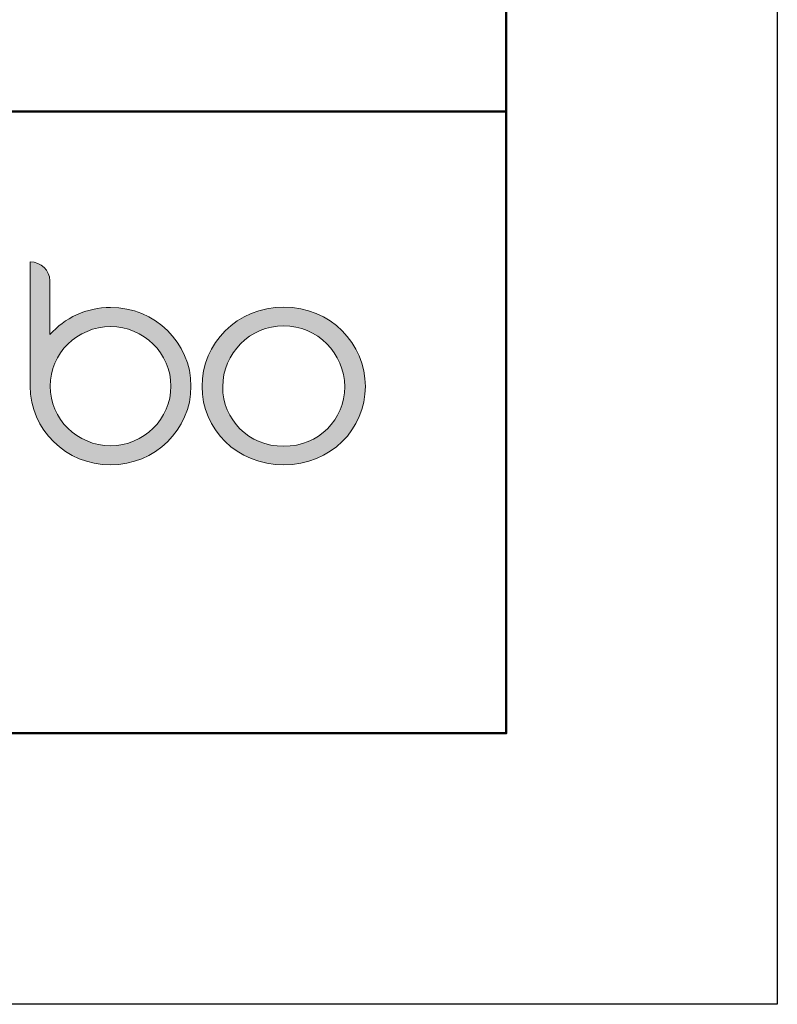
# Model space of a CAD drawing. Extents: x 928 to 9396, y 41 to 5981.
# Drawn here: x 8769 to 9328, y 41 to 767 of the extents above; entities that cross this region are included whole.
import ezdxf
from ezdxf.enums import TextEntityAlignment as Align

# ---------------------------------------------------------------- set-up
doc = ezdxf.new("R2010")
doc.units = 0
doc.header["$MEASUREMENT"] = 0
doc.layers.get('DefPoints').update_dxf_attribs({"linetype": 'CONTINUOUS'})
for name, color, linetype, lineweight in [('FRAM3', 1, 'CONTINUOUS', 50), ('ハッチング', 8, 'CONTINUOUS', 5), ('文字', 4, 'CONTINUOUS', 18), ('枠線', 7, 'CONTINUOUS', 30)]:
    doc.layers.add(name, color=color, linetype=linetype, lineweight=lineweight)
doc.styles.get("Standard").update_dxf_attribs({"font": 'TXT.SHX', "bigfont": 'bigfont.shx'})

# ---------------------------------------------------------------- blocks, each defined once
blk = doc.blocks.new('快工房表題欄2')
at = {"layer": 'ハッチング'}
h = blk.add_hatch(color=256, dxfattribs=at)
edge = h.paths.add_edge_path()
edge.add_spline(control_points=[(-14.311, 10.408), (-15.515, 10.408), (-16.495, 11.374), (-16.495, 12.562), (-16.495, 13.749), (-15.515, 14.715), (-14.311, 14.715), (-13.106, 14.715), (-12.126, 13.749), (-12.126, 12.562), (-12.126, 11.374), (-13.106, 10.408), (-14.311, 10.408)], knot_values=[0, 0, 0, 0, 1, 1, 1, 2, 2, 2, 3, 3, 3, 4, 4, 4, 4], degree=3, periodic=0)
edge = h.paths.add_edge_path()
edge.add_spline(control_points=[(-14.311, 15.41), (-15.188, 15.41), (-15.972, 15.028), (-16.506, 14.427), (-16.506, 14.427), (-16.506, 16.374), (-16.506, 16.374), (-16.506, 16.752), (-16.825, 17.058), (-17.22, 17.058), (-17.22, 17.058), (-17.22, 12.562), (-17.22, 12.562), (-17.22, 10.989), (-15.917, 9.714), (-14.311, 9.714), (-12.704, 9.714), (-11.401, 10.989), (-11.401, 12.562), (-11.401, 14.135), (-12.704, 15.41), (-14.311, 15.41)], knot_values=[0, 0, 0, 0, 1, 1, 1, 2, 2, 2, 3, 3, 3, 4, 4, 4, 5, 5, 5, 6, 6, 6, 7, 7, 7, 7], degree=3, periodic=0)
h = blk.add_hatch(color=256, dxfattribs=at)
edge = h.paths.add_edge_path()
edge.add_spline(control_points=[(-10.254, 12.541), (-10.254, 11.357), (-9.326, 10.388), (-8.047, 10.388), (-6.778, 10.388), (-5.84, 11.357), (-5.84, 12.541), (-5.84, 13.746), (-6.842, 14.746), (-8.047, 14.746), (-9.262, 14.746), (-10.254, 13.746), (-10.254, 12.541)], knot_values=[0, 0, 0, 0, 1, 1, 1, 2, 2, 2, 3, 3, 3, 4, 4, 4, 4], degree=3, periodic=0)
edge = h.paths.add_edge_path()
edge.add_spline(control_points=[(-5.094, 12.552), (-5.094, 11.01), (-6.341, 9.714), (-8.047, 9.714), (-9.753, 9.714), (-11, 11.01), (-11, 12.552), (-11, 14.103), (-9.742, 15.42), (-8.047, 15.42), (-6.352, 15.42), (-5.094, 14.103), (-5.094, 12.552)], knot_values=[0, 0, 0, 0, 1, 1, 1, 2, 2, 2, 3, 3, 3, 4, 4, 4, 4], degree=3, periodic=0)
at = {"layer": 'FRAM3'}
for p, q in [((0, 22.5), (-377.5, 22.5)), ((0, 0), (0, 22.5)), ((0, 0), (-377.5, 0))]:
    blk.add_line(p, q, dxfattribs=at)
at = {"layer": 'ハッチング'}
for points, knots in [([(-14.311, 15.41), (-15.188, 15.41), (-15.972, 15.028), (-16.506, 14.427), (-16.506, 14.427), (-16.506, 16.374), (-16.506, 16.374), (-16.506, 16.752), (-16.825, 17.058), (-17.22, 17.058), (-17.22, 17.058), (-17.22, 12.562), (-17.22, 12.562), (-17.22, 10.989), (-15.917, 9.714), (-14.311, 9.714), (-12.704, 9.714), (-11.401, 10.989), (-11.401, 12.562), (-11.401, 14.135), (-12.704, 15.41), (-14.311, 15.41)], [0, 0, 0, 0, 1, 1, 1, 2, 2, 2, 3, 3, 3, 4, 4, 4, 5, 5, 5, 6, 6, 6, 7, 7, 7, 7]), ([(-5.094, 12.552), (-5.094, 11.01), (-6.341, 9.714), (-8.047, 9.714), (-9.753, 9.714), (-11, 11.01), (-11, 12.552), (-11, 14.103), (-9.742, 15.42), (-8.047, 15.42), (-6.352, 15.42), (-5.094, 14.103), (-5.094, 12.552)], [0, 0, 0, 0, 1, 1, 1, 2, 2, 2, 3, 3, 3, 4, 4, 4, 4]), ([(-14.311, 10.408), (-15.515, 10.408), (-16.495, 11.374), (-16.495, 12.562), (-16.495, 13.749), (-15.515, 14.715), (-14.311, 14.715), (-13.106, 14.715), (-12.126, 13.749), (-12.126, 12.562), (-12.126, 11.374), (-13.106, 10.408), (-14.311, 10.408)], [0, 0, 0, 0, 1, 1, 1, 2, 2, 2, 3, 3, 3, 4, 4, 4, 4]), ([(-10.254, 12.541), (-10.254, 11.357), (-9.326, 10.388), (-8.047, 10.388), (-6.778, 10.388), (-5.84, 11.357), (-5.84, 12.541), (-5.84, 13.746), (-6.842, 14.746), (-8.047, 14.746), (-9.262, 14.746), (-10.254, 13.746), (-10.254, 12.541)], [0, 0, 0, 0, 1, 1, 1, 2, 2, 2, 3, 3, 3, 4, 4, 4, 4])]:
    blk.add_open_spline(points, degree=3, knots=knots, dxfattribs=at)
at = {"layer": '文字'}
for tag, p in [('設計', (-240, 18.75)), ('製品名称', (-144.627, 18.75)), ('図面番号', (-70.649, 18.75)), ('改定事項１', (-338.279, 11.25)), ('改定年月日１', (-278.279, 11.25)), ('製図', (-240, 11.25)), ('縮尺', (-215, 11.25)), ('型番', (-144.627, 11.25)), ('管理番号', (-70.649, 11.25)), ('改定事項２', (-338.279, 3.75)), ('改定年月日２', (-278.279, 3.75)), ('検図', (-240, 3.75)), ('物件名称', (-144.627, 3.75)), ('年月日', (-70.649, 3.75))]:
    blk.add_attdef(tag, text='', height=2.5, dxfattribs=at).set_placement(p, align=Align.MIDDLE_CENTER)

msp = doc.modelspace()

# ---------------------------------------------------------------- linework, layer by layer
at = {"layer": 'DefPoints'}
msp.add_lwpolyline([(928.25, 5980.58), (9328.25, 5980.58), (9328.25, 40.58), (928.25, 40.58)], close=True, dxfattribs=at)
at = {"layer": 'FRAM3'}
msp.add_lwpolyline([(1428.25, 5780.58), (9128.25, 5780.58), (9128.25, 240.58), (1428.25, 240.58)], close=True, dxfattribs=at)

# ---------------------------------------------------------------- block references
at = {"layer": '枠線', "xscale": 20.39735099337739, "yscale": 20.39735099337739, "zscale": 20.39735099337739}
msp.add_blockref('快工房表題欄2', (9128.25, 240.58), dxfattribs=at)

doc.saveas('drawing.dxf')
